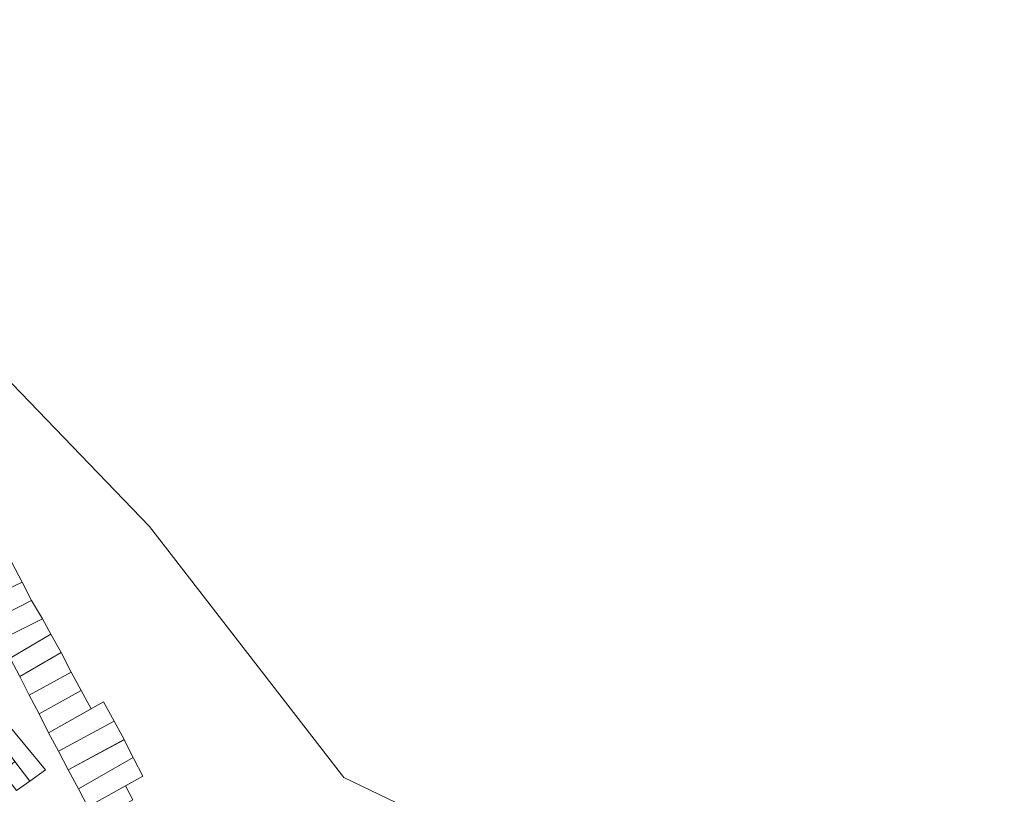
# Model space of a CAD drawing. Units: millimetres. Extents: x 1145 to 15632, y 20847 to 37029.
# Drawn here: x 6013 to 6429, y 24251 to 24579 of the extents above; entities that cross this region are included whole.
import ezdxf

# ---------------------------------------------------------------- set-up
doc = ezdxf.new("R2010")
doc.units = ezdxf.units.MM
doc.header["$MEASUREMENT"] = 0
doc.layers.add('AKP_AR_Pisos inferiores', color=7, linetype='Continuous', lineweight=13, true_color=0x969696)

msp = doc.modelspace()

# ---------------------------------------------------------------- linework, layer by layer
at = {"layer": 'AKP_AR_Pisos inferiores'}
msp.add_lwpolyline([(6134.119, 23766.496), (6316.895, 23799.172), (6399.918, 23944.012), (6429.146, 24070.612), (6416.375, 24099.682), (6348.053, 24151.103), (6267.08, 24204.533), (6213.097, 24227.813), (6149.837, 24258.159), (6067.691, 24364.295), (5955.183, 24481.069), (5885.03, 24578.58), (5844.576, 24559.985), (5794.072, 24544.914), (5524.221, 24329.103), (5484.437, 24299.219), (5453.99, 24257.896), (5470.729, 24188.751), (5423.66, 23876.215), (5412.064, 23827.237), (5428.398, 23794.166), (5459.03, 23801.862), (5514.035, 23767.478)], dxfattribs=at)
for points in [[(6013.77, 24340.79), (6009.437, 24349.115), (5992.289, 24340.35), (5996.356, 24332.498)], [(6017.807, 24333.008), (6013.77, 24340.79), (5996.356, 24332.498), (6000.606, 24324.294)], [(6022.446, 24325.216), (6017.807, 24333.008), (6000.606, 24324.294), (6004.693, 24316.405)], [(6025.857, 24318.846), (6022.446, 24325.216), (6004.693, 24316.405), (6008.725, 24308.621)], [(6030.263, 24311.024), (6025.857, 24318.846), (6008.725, 24308.621), (6012.747, 24300.859)], [(6016.793, 24293.047), (6034.463, 24302.703), (6030.263, 24311.024), (6012.747, 24300.859)], [(6038.68, 24295.013), (6034.463, 24302.703), (6016.793, 24293.047), (6020.936, 24285.05)], [(6043.019, 24287.286), (6038.68, 24295.013), (6020.936, 24285.05), (6024.978, 24277.059)], [(6052.689, 24282.067), (6048.239, 24290.244), (6024.978, 24277.059), (6029.119, 24269.272)], [(6007.428, 24281.015), (6001.326, 24277.484), (6010.746, 24264.987), (6017.002, 24256.679), (6023.654, 24261.473)], [(6056.94, 24274.197), (6052.689, 24282.067), (6029.119, 24269.272), (6033.293, 24261.425)], [(6060.762, 24266.635), (6056.91, 24274.181), (6033.293, 24261.425), (6037.593, 24253.339)], [(6010.746, 24264.987), (6005.41, 24260.457), (6011.446, 24252.673), (6017.002, 24256.679)], [(6057.459, 24254.7), (6064.753, 24258.815), (6061.033, 24266.103), (6060.762, 24266.635), (6037.593, 24253.339), (6041.62, 24245.766)], [(6060.591, 24248.742), (6057.459, 24254.7), (6041.62, 24245.766), (6042.538, 24244.04), (6040.088, 24242.775), (6042.472, 24238.272)]]:
    msp.add_lwpolyline(points, close=True, dxfattribs=at)

doc.saveas('drawing.dxf')
